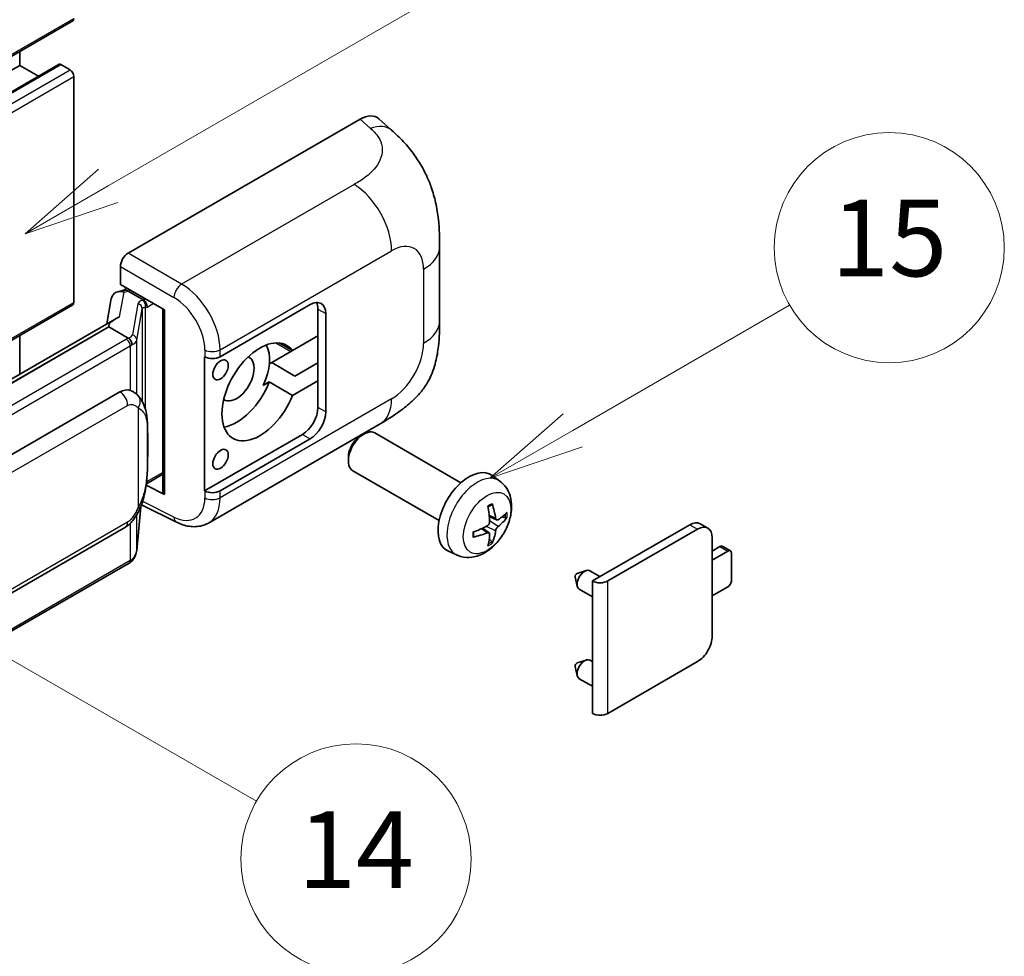
# Model space of a CAD drawing. Units: millimetres. Extents: x 18 to 9277, y 19 to 1143.
# Drawn here: x 535 to 638, y 694 to 792 of the extents above; entities that cross this region are included whole.
import ezdxf

# ---------------------------------------------------------------- set-up
doc = ezdxf.new("R2010")
doc.units = ezdxf.units.MM
for name, color, linetype, lineweight in [('Symbol (TK)', 100, 'Continuous', 18), ('Visible (ISO)', 7, 'Continuous', 35), ('Visible Narrow (ISO)', 7, 'Continuous', 25)]:
    doc.layers.add(name, color=color, linetype=linetype, lineweight=lineweight)
doc.styles.add('Note Text (TK2)', font='MS PGothic.ttf')

# ---------------------------------------------------------------- blocks, each defined once
blk = doc.blocks.new('バルーン1')
at = {"layer": 'Symbol (TK)', "color": 100}
for p, q in [((143.109, 184.755), (140.944, 186.005)), ((143.359, 185.188), (140.944, 186.005)), ((140.944, 186.005), (142.859, 184.322)), ((143.109, 184.755), (149.925, 180.82))]:
    blk.add_line(p, q, dxfattribs=at)
at = {"layer": 'Symbol (TK)'}
blk.add_circle((152.523, 179.32), 3, dxfattribs=at)
at = {"layer": 'Symbol (TK)', "color": 7, "insert": (152.523, 179.302), "char_height": 2, "attachment_point": 5, "style": 'Note Text (TK2)'}
blk.add_mtext('14', dxfattribs=at)
blk = doc.blocks.new('バルーン9')
at = {"layer": 'Symbol (TK)', "color": 100}
for p, q in [((146.059, 196.869), (159.023, 204.354)), ((145.809, 197.302), (143.894, 195.619)), ((146.059, 196.869), (143.894, 195.619)), ((143.894, 195.619), (146.309, 196.436))]:
    blk.add_line(p, q, dxfattribs=at)
at = {"layer": 'Symbol (TK)'}
blk.add_circle((161.621, 205.854), 3, dxfattribs=at)
at = {"layer": 'Symbol (TK)', "color": 7, "insert": (161.621, 205.848), "char_height": 2, "attachment_point": 5, "style": 'Note Text (TK2)'}
blk.add_mtext('3', dxfattribs=at)
blk = doc.blocks.new('バルーン16')
at = {"layer": 'Symbol (TK)', "color": 100}
for p, q in [((158.178, 190.493), (163.833, 193.758)), ((157.928, 190.926), (156.013, 189.243)), ((158.178, 190.493), (156.013, 189.243)), ((156.013, 189.243), (158.428, 190.06))]:
    blk.add_line(p, q, dxfattribs=at)
at = {"layer": 'Symbol (TK)'}
blk.add_circle((166.431, 195.258), 3, dxfattribs=at)
at = {"layer": 'Symbol (TK)', "color": 7, "insert": (166.431, 195.252), "char_height": 2, "attachment_point": 5, "style": 'Note Text (TK2)'}
blk.add_mtext('15', dxfattribs=at)

msp = doc.modelspace()

# ---------------------------------------------------------------- linework, layer by layer
at = {"layer": 'Visible (ISO)'}
for p, q in [((381.1626, 699.7577), (540.7667, 791.9052)), ((535.2282, 787.2678), (535.2282, 788.7075)), ((375.6241, 695.1203), (535.2282, 787.2678)), ((379.7357, 695.2306), (539.3399, 787.3781)), ((537.1885, 786.136), (535.2282, 787.2678)), ((540.481, 786.8012), (539.5113, 787.3611)), ((540.8851, 762.5396), (540.8851, 786.1014)), ((572.7059, 781.6872), (574.0336, 780.4843)), ((546.5414, 767.6716), (570.7567, 781.6523)), ((579.0398, 760.6119), (579.0398, 768.3333)), ((545.7338, 764.4059), (545.7338, 766.2727)), ((545.7338, 764.4059), (550.3337, 761.7501)), ((545.4697, 763.6599), (546.0799, 763.8008)), ((546.0079, 763.7842), (546.4092, 764.0159)), ((546.55, 763.7107), (548.1663, 762.7776)), ((442.2889, 705.4218), (540.7667, 762.278)), ((544.786, 762.9413), (544.3128, 760.2886)), ((556.1321, 756.8788), (565.5328, 762.3063)), ((550.1663, 761.8468), (550.1663, 742.7344)), ((550.3337, 761.7501), (550.3337, 742.5127)), ((566.3409, 761.8398), (566.3409, 759.0403)), ((567.1491, 761.3732), (567.1491, 751.1087)), ((545.1845, 760.7918), (449.6896, 705.6578)), ((544.5297, 759.9781), (451.9836, 706.5466)), ((535.2282, 755.0436), (535.2282, 759.0804)), ((544.5297, 759.9781), (544.5183, 760.0311)), ((546.536, 758.8198), (544.5297, 759.9781)), ((563.6857, 757.5073), (562.3003, 758.3071)), ((566.3409, 759.0403), (563.6857, 757.5073)), ((566.3409, 754.3746), (566.3409, 759.0403)), ((563.5125, 757.4073), (561.5232, 756.2588)), ((554.5154, 756.8786), (554.5446, 756.8628)), ((554.5154, 742.8815), (554.5154, 756.8786)), ((561.2663, 756.1105), (561.5232, 756.2588)), ((561.5232, 756.2588), (563.9476, 754.8591)), ((563.9476, 754.8591), (566.3409, 756.2409)), ((560.6331, 753.8786), (561.2613, 754.2413)), ((561.2613, 754.2413), (563.6857, 752.8416)), ((563.6857, 752.8416), (566.3409, 754.3746)), ((566.3409, 754.3746), (566.3409, 751.5752)), ((455.6807, 701.2394), (545.6813, 753.2012)), ((547.0329, 753.2444), (547.0114, 753.2569)), ((554.9156, 739.5283), (572.843, 749.8787)), ((570.7859, 748.6086), (571.1331, 748.8089)), ((581.2627, 743.7332), (572.2756, 748.9219)), ((564.7247, 748.7758), (554.5154, 742.8815)), ((565.5328, 748.3092), (556.1321, 742.8818)), ((569.5164, 746.4097), (569.5165, 746.0088)), ((578.977, 739.7742), (569.9898, 744.9629)), ((548.4479, 743.6175), (550.1663, 744.6097)), ((585.3217, 743.8969), (584.522, 744.4806)), ((550.3337, 742.5127), (548.4182, 743.4693)), ((548.4355, 743.6061), (548.4591, 743.6279)), ((554.5446, 742.8658), (554.5154, 742.8815)), ((547.4329, 736.6544), (547.8529, 741.235)), ((547.9356, 741.4379), (551.5848, 739.6154)), ((584.9795, 739.8551), (584.2167, 740.1927)), ((585.5356, 740.1585), (585.8964, 740.0707)), ((456.2522, 687.139), (546.2527, 739.1009)), ((584.1939, 738.4944), (583.5201, 738.9862)), ((594.9687, 733.484), (605.1308, 739.3511)), ((596.5849, 733.484), (605.9389, 738.8845)), ((607.0246, 738.9921), (606.2165, 739.4587)), ((584.4656, 737.5925), (584.2092, 737.8611)), ((607.4743, 737.9981), (607.4743, 727.7335)), ((580.8647, 736.1772), (579.9594, 736.5778)), ((607.4743, 736.5983), (608.2825, 737.0649)), ((609.0906, 736.5983), (607.4743, 735.6652)), ((609.3763, 736.6266), (608.5682, 737.0932)), ((609.4946, 733.5656), (609.4946, 736.3651)), ((546.6517, 735.3487), (454.4737, 682.1297)), ((593.3932, 734.272), (594.3374, 734.566)), ((595.7597, 733.9407), (594.7177, 734.5423)), ((593.1752, 733.8944), (593.3927, 732.9298)), ((594.9687, 719.6735), (594.9687, 733.484)), ((594.9687, 731.8241), (593.6034, 732.6123)), ((607.4743, 731.9326), (609.0906, 732.8658)), ((593.3932, 724.9406), (594.3374, 725.2346)), ((594.9687, 725.066), (594.7177, 725.2109)), ((593.1752, 724.5631), (593.3927, 723.5984)), ((605.9389, 725.0741), (596.5849, 719.6735)), ((594.9687, 722.4927), (593.6034, 723.2809))]:
    msp.add_line(p, q, dxfattribs=at)
for centre, major_axis, ratio, start_param, end_param in [((540.481, 792.4001), (0.2857, -0.4949), 0.57735027, 0, 0.78539816), ((539.5113, 787.0812), (-0.1714, 0.2969), 0.57735027, 5.49778714, 6.28318531), ((540.481, 786.3346), (-0.2857, 0.4949), 0.57735027, 3.92699082, 5.49778714), ((570.7402, 778.8416), (1.7827, 2.9813), 0.57333637, 6.16912861, 7.08294563), ((546.5424, 766.7384), (-0.5714, -0.9897), 0.5780539, 3.9275998, 5.49717816), ((545.8829, 762.5824), (-0.8657, 0.8231), 0.8492429, 5.1814121, 6.75220843), ((546.4314, 762.7091), (-0.4215, 1.07), 0.65380937, 5.5951678, 6.18580465), ((540.481, 762.7729), (0.2857, -0.4949), 0.57735027, 0, 0.78539816), ((546.0044, 763.2637), (-1.1275, -0.8138), 0.60953579, 5.67908615, 5.72119938), ((548.107, 762.2767), (0.2108, -0.535), 0.65380937, 0.88277882, 2.45357514), ((565.5328, 760.44), (1.1429, 1.9795), 0.57735027, 5.49778714, 7.06858347), ((564.7247, 760.9066), (1.1429, 1.9795), 0.57735027, 5.49778714, 5.92181818), ((550.1369, 761.0118), (-5.6208, -0.9696), 0.21633748, 5.59704541, 6.29236196), ((560.28, 753.2082), (-2.8, -4.8497), 0.57735027, 2.89161655, 8.10395773), ((557.8556, 754.6079), (2.4286, 4.2064), 0.57735027, 4.86891222, 5.94241634), ((563.5125, 761.6065), (-2.5714, -4.4538), 0.57735027, 0.78539816, 0.83194551), ((555.324, 757.3454), (1.1429, 0), 0.57735027, 3.9618974, 5.49778714), ((557.8556, 754.6079), (-1.2857, -2.2269), 0.57735027, 6.23353649, 9.47442678), ((557.8556, 754.6079), (-2.8, -4.8497), 0.57735027, 0.44773235, 1.82077243), ((545.6813, 746.1793), (0.8745, 7.228), 0.40142867, 6.20843387, 6.57591032), ((564.7247, 750.6421), (1.1429, 1.9795), 0.57735027, 3.92699082, 5.49778714), ((565.5328, 750.1755), (1.1429, 1.9795), 0.57735027, 3.92699082, 5.49778714), ((571.1327, 746.9424), (-1.1429, -1.9795), 0.57735027, 3.14159265, 6.28318531), ((570.7856, 747.1428), (-0.8975, -1.5545), 0.57735027, 3.92675802, 5.49801994), ((582.0993, 740.6108), (-2.2857, -3.959), 0.57735027, 3.0796893, 6.34508866), ((548.107, 744.0805), (0.3404, -0.4623), 0.48800029, 0.05438476, 0.7310134), ((550.7378, 742.746), (0.5714, 0.0167), 0.55686057, 3.12531633, 3.9107145), ((555.324, 743.3483), (-1.1429, 0), 0.57735027, 0.82030475, 2.35619449), ((579.4744, 742.2499), (2.9332, -6.8231), 0.55353421, 0.95931878, 1.19830308), ((579.2487, 742.1196), (-4.4679, 5.9326), 0.59526289, 3.96282307, 4.20180736), ((579.3558, 742.0578), (-7.4236, -0.2184), 0.49462411, 2.44776077, 2.68674507), ((579.3558, 742.3184), (7.4226, -0.2509), 0.65417299, 5.62601221, 5.86499651), ((605.1308, 737.5781), (1.0857, 1.8805), 0.57735027, 0, 0.78539816), ((579.3674, 742.0645), (-7.3756, -0.8713), 0.55353421, 1.94328958, 2.18227387), ((579.2487, 742.133), (-3.9286, 6.3027), 0.65417299, 3.55978145, 3.79876575), ((605.9389, 737.1116), (1.0857, 1.8805), 0.57735027, 5.49778714, 7.06858347), ((579.3674, 742.3251), (7.3717, -0.903), 0.59526289, 5.2229706, 5.46195489), ((579.4744, 742.2633), (3.5227, -6.5382), 0.49462411, 0.45484759, 0.69383188), ((608.2825, 736.5983), (0.2857, 0.4949), 0.57735027, 0, 0.78539816), ((609.0906, 736.1318), (0.2857, 0.4949), 0.57735027, 5.49778714, 7.06858347), ((594.1605, 733.5773), (-0.5571, -0.965), 0.57735027, 3.14159265, 6.28318531), ((593.3524, 734.0439), (-0.1286, -0.2227), 0.57735027, 3.70058252, 5.72419544), ((595.7768, 733.9506), (-1.1429, 0), 0.57735027, 0.78539816, 2.35619449), ((609.0906, 733.3324), (-0.2857, -0.4949), 0.57735027, 0.78539816, 2.35619449), ((605.9389, 726.847), (-1.0857, -1.8805), 0.57735027, 0.78539816, 2.35619449), ((594.1605, 724.2459), (-0.5571, -0.965), 0.57735027, 3.14159265, 6.28318531), ((593.3524, 724.7125), (-0.1286, -0.2227), 0.57735027, 3.70058252, 5.72419544), ((595.7768, 720.1401), (1.1429, 0), 0.57735027, 3.92699082, 5.49778714)]:
    msp.add_ellipse(centre, major_axis=major_axis, ratio=ratio, start_param=start_param, end_param=end_param, dxfattribs=at)
for centre in [(556.1788, 755.5061), (556.1788, 746.1747)]:
    msp.add_ellipse(centre, major_axis=(0.5714, 0.9897), ratio=0.57735027, dxfattribs=at)
for points, knots in [([(574.0336, 780.4843), (574.4042, 780.1485), (574.8636, 779.7378), (575.6737, 778.8678), (576.0462, 778.4098), (576.8635, 777.2695), (577.3066, 776.5401), (577.8607, 775.3506), (578.0235, 774.9524), (578.3475, 774.0275), (578.4968, 773.4914), (578.7487, 772.3653), (578.8436, 771.7695), (579.0224, 770.206), (579.0398, 769.1935), (579.0398, 768.3333)], [0, 0, 0, 0, 0.18362486, 0.18362486, 0.36333296, 0.36333296, 0.60386192, 0.60386192, 0.71569796, 0.71569796, 0.86115341, 0.86115341, 1.02941414, 1.02941414, 1.30785701, 1.30785701, 1.30785701, 1.30785701]), ([(579.0398, 760.6119), (579.0398, 759.7806), (579.0252, 758.8547), (578.852, 757.4238), (578.7597, 756.8815), (578.5458, 756.0274), (578.4551, 755.72), (578.2301, 755.0977), (578.0927, 754.7787), (577.7288, 754.0846), (577.4835, 753.7098), (576.9829, 753.0677), (576.7266, 752.7855), (576.06, 752.122), (575.6428, 751.7673), (574.461, 750.8477), (573.6206, 750.3276), (572.843, 749.8787)], [0, 0, 0, 0, 0.26907114, 0.26907114, 0.43224894, 0.43224894, 0.52213259, 0.52213259, 0.61371232, 0.61371232, 0.72841245, 0.72841245, 0.83295305, 0.83295305, 0.995563, 0.995563, 1.28301074, 1.28301074, 1.28301074, 1.28301074]), ([(546.9278, 758.1066), (546.9279, 758.1077), (546.928, 758.1088), (546.9344, 758.1729), (546.9301, 758.2402), (546.9006, 758.3793), (546.8746, 758.4497), (546.8041, 758.5814), (546.7604, 758.6415), (546.6607, 758.7433), (546.6058, 758.7842), (546.5487, 758.813)], [-0.0778087689, -0.0778087689, -0.0778087689, -0.0778087689, -0.0774791395, -0.0774791395, -0.0585788033, -0.0585788033, -0.0389062325, -0.0389062325, -0.0193765361, -0.0193765361, 0, 0, 0, 0]), ([(547.6015, 752.7883), (547.5713, 752.8203), (547.5399, 752.8522), (547.4742, 752.9156), (547.4399, 752.9471), (547.3682, 753.0094), (547.3308, 753.0403), (547.2523, 753.1009), (547.2113, 753.1307), (547.1252, 753.1888), (547.0802, 753.2172), (547.0329, 753.2444)], [-0.1703054541, -0.1703054541, -0.1703054541, -0.1703054541, -0.1584465752, -0.1584465752, -0.1465876964, -0.1465876964, -0.1347288175, -0.1347288175, -0.1228699387, -0.1228699387, -0.1110110598, -0.1110110598, -0.1110110598, -0.1110110598]), ([(548.5767, 749.1476), (548.5731, 749.3893), (548.5671, 749.6273), (548.5435, 750.1002), (548.5261, 750.3351), (548.4695, 750.8071), (548.4306, 751.0441), (548.3116, 751.5289), (548.2319, 751.7768), (547.9932, 752.2825), (547.8325, 752.5433), (547.6015, 752.7883)], [-0.42564821, -0.42564821, -0.42564821, -0.42564821, -0.340518568, -0.340518568, -0.255388926, -0.255388926, -0.170259284, -0.170259284, -0.085129642, -0.085129642, 0, 0, 0, 0]), ([(548.5767, 746.1537), (548.5793, 746.3726), (548.5813, 746.5882), (548.5844, 747.0124), (548.5855, 747.2208), (548.5865, 747.6294), (548.5865, 747.8296), (548.5855, 748.2217), (548.5844, 748.4134), (548.5813, 748.7877), (548.5793, 748.9702), (548.5767, 749.1476)], [-0.318622721, -0.318622721, -0.318622721, -0.318622721, -0.254898176, -0.254898176, -0.191173632, -0.191173632, -0.127449088, -0.127449088, -0.063724544, -0.063724544, 0, 0, 0, 0]), ([(547.8117, 741.1413), (547.9799, 741.5141), (548.0956, 741.8787), (548.2775, 742.5924), (548.342, 742.9398), (548.4417, 743.6199), (548.4766, 743.9534), (548.5282, 744.6073), (548.5447, 744.9276), (548.5673, 745.553), (548.5732, 745.8579), (548.5767, 746.1537)], [-0.425024641, -0.425024641, -0.425024641, -0.425024641, -0.340019712, -0.340019712, -0.255014784, -0.255014784, -0.170009856, -0.170009856, -0.085004928, -0.085004928, 0, 0, 0, 0]), ([(585.3217, 743.8969), (585.5797, 743.7086), (585.7989, 743.477), (586.1646, 742.948), (586.2992, 742.6476), (586.502, 741.968), (586.5439, 741.5889), (586.5357, 740.7511), (586.4582, 740.2952), (586.1926, 739.3889), (585.998, 738.9399), (585.5165, 738.1012), (585.2309, 737.711), (584.5723, 737.0093), (584.1992, 736.6978), (583.3718, 736.2148), (582.9191, 736.0334), (582.0343, 735.9173), (581.628, 735.933), (581.1047, 736.0811), (580.9832, 736.1247), (580.8647, 736.1772)], [3.98889417, 3.98889417, 3.98889417, 3.98889417, 4.19385403, 4.19385403, 4.4264439, 4.4264439, 4.7238013, 4.7238013, 5.09906125, 5.09906125, 5.49348614, 5.49348614, 5.8833225, 5.8833225, 6.2775903, 6.2775903, 6.65189618, 6.65189618, 6.92355847, 6.92355847, 7.00668012, 7.00668012, 7.00668012, 7.00668012]), ([(546.2527, 739.1009), (546.4497, 739.2146), (546.614, 739.3526), (546.889, 739.626), (547.0032, 739.765), (547.2094, 740.0427), (547.2997, 740.1805), (547.4648, 740.453), (547.54, 740.5889), (547.6801, 740.8594), (547.7449, 740.9941), (547.8075, 741.1322), (547.8096, 741.1368), (547.8117, 741.1413)], [-0.170496085, -0.170496085, -0.170496085, -0.170496085, -0.1375677, -0.1375677, -0.103468483, -0.103468483, -0.069369266, -0.069369266, -0.035270049, -0.035270049, -0.001170832, -0.001170832, 0, 0, 0, 0]), ([(584.0754, 741.1974), (584.0928, 741.2097), (584.1102, 741.2217), (584.1578, 741.2537), (584.1881, 741.273), (584.2485, 741.3098), (584.2786, 741.3272), (584.3387, 741.36), (584.3687, 741.3754), (584.4282, 741.4041), (584.4578, 741.4174), (584.4872, 741.4297)], [3.028761595, 3.028761595, 3.028761595, 3.028761595, 3.060101394, 3.060101394, 3.114617864, 3.114617864, 3.169134334, 3.169134334, 3.223650804, 3.223650804, 3.278167274, 3.278167274, 3.278167274, 3.278167274]), ([(584.5132, 741.5409), (584.518, 741.5265), (584.5211, 741.5108), (584.5223, 741.4839), (584.5199, 741.4687), (584.5106, 741.4476), (584.5022, 741.4379), (584.4912, 741.4316), (584.4893, 741.4306), (584.4872, 741.4298)], [0.0145600729, 0.0145600729, 0.0145600729, 0.0145600729, 0.0187226824, 0.0187226824, 0.0234298311, 0.0234298311, 0.0280690561, 0.0280690561, 0.028985175, 0.028985175, 0.028985175, 0.028985175]), ([(554.9156, 739.5283), (554.7144, 739.4121), (554.4987, 739.3217), (554.0539, 739.1953), (553.8251, 739.1592), (553.3665, 739.1363), (553.1367, 739.1494), (552.6822, 739.2175), (552.4574, 739.2725), (552.0152, 739.4182), (551.7978, 739.509), (551.5848, 739.6154)], [0.785398163, 0.785398163, 0.785398163, 0.785398163, 0.935496479, 0.935496479, 1.085594795, 1.085594795, 1.23569311, 1.23569311, 1.385791426, 1.385791426, 1.535889742, 1.535889742, 1.535889742, 1.535889742]), ([(584.2508, 739.6624), (584.2523, 739.6206), (584.2465, 739.573), (584.2193, 739.4786), (584.1979, 739.4319), (584.1474, 739.3511), (584.1149, 739.3118), (584.0525, 739.2563), (584.0243, 739.2366), (583.9964, 739.2218)], [0, 0, 0, 0, 0.0124997785, 0.0124997785, 0.0249995571, 0.0249995571, 0.0375236714, 0.0375236714, 0.0466766062, 0.0466766062, 0.0466766062, 0.0466766062]), ([(585.1322, 739.8776), (585.1022, 739.8586), (585.0698, 739.8465), (585.0092, 739.8429), (584.9809, 739.8513), (584.9352, 739.8833), (584.9147, 739.909), (584.8895, 739.9664), (584.882, 739.9947), (584.8778, 740.0244)], [0, 0, 0, 0, 0.0125039067, 0.0125039067, 0.0250078135, 0.0250078135, 0.0375277995, 0.0375277995, 0.0466766392, 0.0466766392, 0.0466766392, 0.0466766392]), ([(586.0721, 740.1172), (586.0651, 740.1076), (586.0543, 740.0979), (586.0304, 740.0827), (586.0126, 740.0752), (585.9797, 740.0669), (585.9589, 740.0646), (585.927, 740.0652), (585.9107, 740.0673), (585.8964, 740.0707)], [0.0145600729, 0.0145600729, 0.0145600729, 0.0145600729, 0.0187226824, 0.0187226824, 0.0234298311, 0.0234298311, 0.0280690561, 0.0280690561, 0.0318102328, 0.0318102328, 0.0318102328, 0.0318102328]), ([(582.5841, 738.1334), (582.5801, 738.165), (582.5768, 738.1973), (582.5719, 738.2633), (582.5703, 738.2969), (582.5686, 738.3653), (582.5686, 738.4001), (582.5702, 738.4708), (582.5719, 738.5067), (582.5758, 738.564), (582.5774, 738.585), (582.5794, 738.6063)], [1.434221706, 1.434221706, 1.434221706, 1.434221706, 1.488738176, 1.488738176, 1.543254646, 1.543254646, 1.597771116, 1.597771116, 1.652287586, 1.652287586, 1.683627385, 1.683627385, 1.683627385, 1.683627385]), ([(584.8778, 738.713), (584.8833, 738.7507), (584.8951, 738.7949), (584.9297, 738.8849), (584.9527, 738.9308), (585.0021, 739.0122), (585.032, 739.0531), (585.086, 739.1134), (585.1096, 739.1357), (585.1322, 739.1535)], [0, 0, 0, 0, 0.0124997785, 0.0124997785, 0.0249995571, 0.0249995571, 0.0375236714, 0.0375236714, 0.0466766062, 0.0466766062, 0.0466766062, 0.0466766062]), ([(582.584, 738.1334), (582.5844, 738.1312), (582.5845, 738.129), (582.5845, 738.1163), (582.5803, 738.1042), (582.5667, 738.0857), (582.5547, 738.0759), (582.5308, 738.0636), (582.5156, 738.0583), (582.5008, 738.0553)], [0.0455535579, 0.0455535579, 0.0455535579, 0.0455535579, 0.0464696768, 0.0464696768, 0.0511089018, 0.0511089018, 0.0558160505, 0.0558160505, 0.05997866, 0.05997866, 0.05997866, 0.05997866]), ([(583.9964, 738.4978), (584.0334, 738.5127), (584.0717, 738.5213), (584.1399, 738.5207), (584.1697, 738.5114), (584.2143, 738.48), (584.2322, 738.4559), (584.249, 738.4032), (584.2519, 738.3777), (584.2508, 738.3509)], [0, 0, 0, 0, 0.0125039067, 0.0125039067, 0.0250078135, 0.0250078135, 0.0375277995, 0.0375277995, 0.0466766392, 0.0466766392, 0.0466766392, 0.0466766392]), ([(584.4656, 737.5925), (584.4757, 737.5819), (584.4857, 737.5688), (584.5022, 737.5415), (584.5106, 737.5223), (584.5199, 737.4897), (584.5223, 737.4705), (584.5211, 737.4422), (584.518, 737.428), (584.5132, 737.4171)], [0.0427285001, 0.0427285001, 0.0427285001, 0.0427285001, 0.0464696768, 0.0464696768, 0.0511089018, 0.0511089018, 0.0558160505, 0.0558160505, 0.05997866, 0.05997866, 0.05997866, 0.05997866]), ([(546.8757, 735.5011), (546.9367, 735.5655), (546.9938, 735.6329), (547.0995, 735.773), (547.148, 735.8458), (547.2352, 735.9963), (547.2739, 736.074), (547.3401, 736.2338), (547.3677, 736.3158), (547.4101, 736.4831), (547.425, 736.5684), (547.4329, 736.6544)], [-1.489339836, -1.489339836, -1.489339836, -1.489339836, -1.362514136, -1.362514136, -1.235688435, -1.235688435, -1.108862734, -1.108862734, -0.982037034, -0.982037034, -0.855211333, -0.855211333, -0.855211333, -0.855211333]), ([(546.6517, 735.3487), (546.6657, 735.3568), (546.6797, 735.3651), (546.7074, 735.3819), (546.7211, 735.3905), (546.7484, 735.4079), (546.7619, 735.4168), (546.7886, 735.4348), (546.8019, 735.444), (546.8281, 735.4626), (546.8411, 735.4721), (546.854, 735.4817)], [1.570796327, 1.570796327, 1.570796327, 1.570796327, 1.596526194, 1.596526194, 1.622256061, 1.622256061, 1.647985928, 1.647985928, 1.673715795, 1.673715795, 1.699445662, 1.699445662, 1.699445662, 1.699445662]), ([(546.9278, 735.7113), (546.9279, 735.7103), (546.928, 735.7094), (546.9344, 735.6551), (546.9301, 735.6072), (546.9027, 735.5315), (546.8819, 735.5026), (546.854, 735.4817)], [-0.0003297628, -0.0003297628, -0.0003297628, -0.0003297628, 0, 0, 0.0189079865, 0.0189079865, 0.0357441925, 0.0357441925, 0.0357441925, 0.0357441925])]:
    msp.add_open_spline(points, degree=3, knots=knots, dxfattribs=at)
for points in [[(546.5487, 758.813), (546.5441, 758.8153), (546.5398, 758.8176), (546.536, 758.8198)], [(546.77, 753.361), (546.8615, 753.3322), (546.9416, 753.2971), (547.0116, 753.2566)]]:
    msp.add_open_spline(points, degree=3, dxfattribs=at)
at = {"layer": 'Visible Narrow (ISO)'}
for p, q in [((381.281, 700.0193), (540.8851, 792.1668)), ((379.9072, 695.2136), (539.5113, 787.3611)), ((380.8769, 694.6537), (540.481, 786.8012)), ((381.281, 693.9539), (540.8851, 786.1014)), ((570.7567, 781.6523), (571.8162, 780.6923)), ((570.1268, 774.8429), (552.1236, 764.4487)), ((552.1236, 764.4487), (546.5414, 767.6716)), ((556.1321, 757.5973), (574.0264, 767.9286)), ((545.7338, 766.2727), (551.316, 763.0499)), ((577.3661, 766.0005), (577.3661, 758.279)), ((545.6552, 761.032), (546.1151, 763.6103)), ((546.1151, 763.6103), (546.55, 763.7107)), ((546.55, 763.7107), (546.744, 763.8227)), ((442.1328, 705.525), (540.8851, 762.5396)), ((547.5589, 762.397), (546.98, 759.1513)), ((548.1663, 762.7776), (548.0568, 762.7523)), ((548.3602, 762.8895), (548.1663, 762.7776)), ((548.511, 762.0435), (549.1683, 762.423)), ((547.4339, 758.6144), (548.0128, 761.86)), ((548.0128, 761.86), (548.0128, 752.224)), ((548.3448, 762.0051), (548.511, 762.0435)), ((548.3448, 751.3888), (548.3448, 762.0051)), ((566.3409, 761.8398), (567.1491, 761.3732)), ((451.8575, 706.5334), (544.5183, 760.0311)), ((546.366, 758.7054), (454.188, 705.4865)), ((547.4339, 752.9519), (547.4339, 758.6144)), ((561.9358, 758.3176), (563.5125, 757.4073)), ((454.592, 704.7866), (546.77, 758.0056)), ((546.77, 758.0056), (546.77, 753.361)), ((554.5446, 757.5813), (554.5446, 756.8628)), ((556.1321, 756.8788), (556.1321, 757.5973)), ((574.0264, 752.4945), (556.1321, 742.1633)), ((456.4889, 699.8397), (546.4894, 751.8015)), ((547.5781, 751.5377), (547.5781, 741.145)), ((567.1491, 751.1087), (566.3409, 751.5752)), ((548.574, 746.1212), (548.574, 749.0847)), ((564.7247, 748.7758), (565.5328, 748.3092)), ((550.1663, 744.8029), (548.511, 743.8473)), ((548.511, 743.8473), (548.4575, 743.7978)), ((554.5446, 742.8658), (554.5446, 742.1473)), ((556.1321, 742.1633), (556.1321, 742.8818)), ((551.316, 740.1552), (548.0571, 741.7828)), ((547.8508, 741.23), (547.4339, 736.6836)), ((546.4894, 739.624), (456.4889, 687.6622)), ((547.4339, 736.6836), (547.4339, 740.4036)), ((584.8778, 740.0244), (584.2011, 740.3491)), ((585.1322, 739.1535), (584.2473, 739.7487)), ((546.77, 739.5079), (546.77, 735.6103)), ((583.9964, 738.4978), (583.3769, 738.9215)), ((584.8778, 738.713), (583.9199, 739.1817)), ((605.1308, 739.3511), (605.9389, 738.8845)), ((608.2825, 737.0649), (609.0906, 736.5983)), ((546.77, 735.6103), (454.592, 682.3913)), ((596.5849, 719.6735), (596.5849, 733.484))]:
    msp.add_line(p, q, dxfattribs=at)
for centre, major_axis, ratio, start_param, end_param in [((571.7316, 777.9435), (2.302, 2.5408), 0.65672952, 0, 0.91381702), ((569.9858, 770.2615), (-2.8571, 4.9487), 0.57735027, 3.92699082, 5.46288056), ((574.0264, 764.0723), (2.3615, 4.0902), 0.57735027, 5.49778714, 7.06858347), ((573.3255, 768.3333), (5.7143, 0), 0.57735027, 5.49778714, 6.28318531), ((552.0954, 763.5324), (0.5714, 0.9897), 0.53637355, 0.78600715, 2.3555855), ((551.9787, 759.865), (-2.98, 4.8771), 0.59324129, 3.91222392, 5.44811366), ((549.269, 762.0524), (1.7088, -0.3514), 0.39024564, 2.43627197, 3.15185696), ((547.4428, 761.883), (0.5625, -0.1003), 0.92189307, 0.1475388, 1.52868309), ((547.9407, 762.2384), (0.1286, -0.5568), 0.71890164, 0.98015947, 2.5509558), ((551.1992, 759.3824), (2.4094, -3.8866), 0.59713441, 0.76668294, 2.30257268), ((549.1529, 761.5385), (-1.1388, 0.3265), 0.2955286, 5.58231733, 6.29790232), ((573.3255, 760.6119), (5.7143, 0), 0.57735027, 5.49778714, 6.28318531), ((545.2699, 759.4959), (1.7088, -0.3514), 0.39024564, 5.63445405, 6.29344962), ((546.8639, 758.6374), (0.5625, -0.1003), 0.92189307, 0.1475388, 1.52868309), ((545.1538, 759.4053), (-1.7143, 0), 0.57735027, 2.35619449, 2.5086304), ((546.366, 758.2389), (0.2857, -0.4949), 0.57735027, 0.78539816, 2.35619449), ((545.1538, 758.9387), (2.2857, 0), 0.57735027, 5.49778714, 5.60089302), ((545.1538, 758.9819), (-2.28, 0.3684), 0.43824712, 2.52999888, 3.14247799), ((574.0264, 756.3509), (-2.3615, -4.0902), 0.57735027, 0.78539816, 2.35619449), ((555.324, 758.0639), (1.1429, 0), 0.57735027, 3.9618974, 5.49778714), ((545.6813, 752.2681), (0.5714, -0.9897), 0.57735027, 0.78539816, 2.35619449), ((546.77, 752.0043), (0.8315, 0.7841), 0.80454456, 4.94896384, 6.28318531), ((569.9858, 754.8274), (2.8571, -4.9487), 0.57735027, 0, 0.78539816), ((547.4339, 749.1308), (1.1427, 0.0168), 0.69418244, 6.20397498, 6.28318531), ((547.4339, 746.1673), (1.1428, -0.0135), 0.44716568, 6.21946524, 6.28318531), ((582.9551, 740.1168), (2.2328, 3.8673), 0.57735027, 6.22128195, 9.48668132), ((551.1992, 743.9484), (2.4094, -3.8866), 0.59713441, 5.5139785, 7.04986825), ((555.324, 742.6298), (-1.1429, 0), 0.57735027, 0.82030475, 2.35619449), ((551.9787, 744.431), (-2.98, 4.8771), 0.59324129, 3.12682576, 3.91222392), ((546.77, 741.6116), (1.0416, -0.4702), 0.13919307, 5.66073721, 6.28318531), ((584.2865, 739.3481), (-1.2728, -2.2045), 0.57735027, 3.80068814, 4.05329349), ((584.2865, 739.3481), (1.2728, 2.2045), 0.57735027, 5.37148447, 5.62408982), ((545.6813, 740.0906), (0.5714, -0.9897), 0.57735027, 0, 0.78539816), ((552.0954, 740.6378), (-0.5106, -1.0224), 0.5766475, 5.463532, 6.28318531), ((584.2368, 739.3768), (-1.1847, -2.0519), 0.57735027, 2.21917009, 2.42536283), ((584.2865, 739.3481), (-1.2728, -2.2045), 0.57735027, 5.37148447, 5.62408982), ((584.2368, 739.3768), (-1.1847, -2.0519), 0.57735027, 0.71622982, 0.92242257), ((545.1538, 736.5002), (2.2524, 0.5674), 0.68484185, 5.43004551, 6.04252462), ((546.8639, 736.7066), (0.569, -0.0522), 0.66690795, 0, 0.07651115), ((584.2865, 739.3481), (1.2728, 2.2045), 0.57735027, 3.80068814, 4.05329349), ((546.366, 735.8435), (0.2857, -0.4949), 0.57735027, 0, 0.78539816), ((545.1538, 736.5434), (-2.2857, 0), 0.57735027, 2.35619449, 2.45930037)]:
    msp.add_ellipse(centre, major_axis=major_axis, ratio=ratio, start_param=start_param, end_param=end_param, dxfattribs=at)
msp.add_ellipse((583.9822, 739.5238), major_axis=(-1.7536, -3.0374), ratio=0.57735027, dxfattribs=at)
for points, knots in [([(571.8162, 780.6923), (572.1785, 780.364), (572.5652, 779.9896), (572.8, 779.5379), (573.1291, 778.9046), (573.141, 778.1248), (572.8031, 777.3751), (572.5091, 776.7224), (571.9632, 776.1125), (571.3514, 775.6377), (570.9391, 775.3177), (570.5038, 775.0605), (570.1268, 774.8429)], [0, 0, 0, 0, 0.22498324, 0.22498324, 0.22498324, 0.54043573, 0.54043573, 0.54043573, 0.81501171, 0.81501171, 0.81501171, 1, 1, 1, 1]), ([(546.4894, 751.8015), (546.5745, 751.8506), (546.66, 751.8812), (546.9579, 751.9341), (547.1428, 751.8684), (547.4039, 751.7048), (547.4953, 751.6255), (547.5781, 751.5377)], [0, 0, 0, 0, 0.031575695, 0.031575695, 0.116947855, 0.116947855, 0.170305454, 0.170305454, 0.170305454, 0.170305454]), ([(547.5781, 751.5377), (548.0581, 751.2908), (548.263, 750.952), (548.5273, 750.1396), (548.5607, 749.6501), (548.574, 749.0847)], [0, 0, 0, 0, 0.2061269, 0.2061269, 0.42564821, 0.42564821, 0.42564821, 0.42564821]), ([(548.574, 749.0847), (548.5807, 748.626), (548.5839, 748.1307), (548.5832, 747.1345), (548.5801, 746.6368), (548.574, 746.1212)], [0, 0, 0, 0, 0.167312443, 0.167312443, 0.318622721, 0.318622721, 0.318622721, 0.318622721]), ([(548.574, 746.1212), (548.5674, 745.7307), (548.555, 745.3239), (548.4957, 744.4046), (548.4428, 743.8872), (548.2655, 742.91), (548.1523, 742.4498), (547.8732, 741.7052), (547.7433, 741.4207), (547.5781, 741.145)], [0, 0, 0, 0, 0.109280085, 0.109280085, 0.240591253, 0.240591253, 0.354088722, 0.354088722, 0.425024641, 0.425024641, 0.425024641, 0.425024641]), ([(547.5781, 741.145), (547.512, 740.9984), (547.4408, 740.8521), (547.2874, 740.565), (547.2056, 740.4247), (547.116, 740.289), (547.0131, 740.1333), (546.8999, 739.9836), (546.6863, 739.763), (546.5873, 739.6806), (546.4894, 739.624)], [0, 0, 0, 0, 0.042624021, 0.042624021, 0.085248042, 0.085248042, 0.085248042, 0.134155965, 0.134155965, 0.170496085, 0.170496085, 0.170496085, 0.170496085])]:
    msp.add_open_spline(points, degree=3, knots=knots, dxfattribs=at)
msp.add_open_spline([(547.033, 753.2445), (546.9535, 753.2905), (546.8673, 753.3304), (546.77, 753.361)], degree=3, dxfattribs=at)

# ---------------------------------------------------------------- block references
at = {"layer": 'Symbol (TK)', "xscale": 4, "yscale": 4, "zscale": 4}
for name in ['バルーン9', 'バルーン16', 'バルーン1']:
    msp.add_blockref(name, (-39.7805, -12.7806), dxfattribs=at)

doc.saveas('drawing.dxf')
